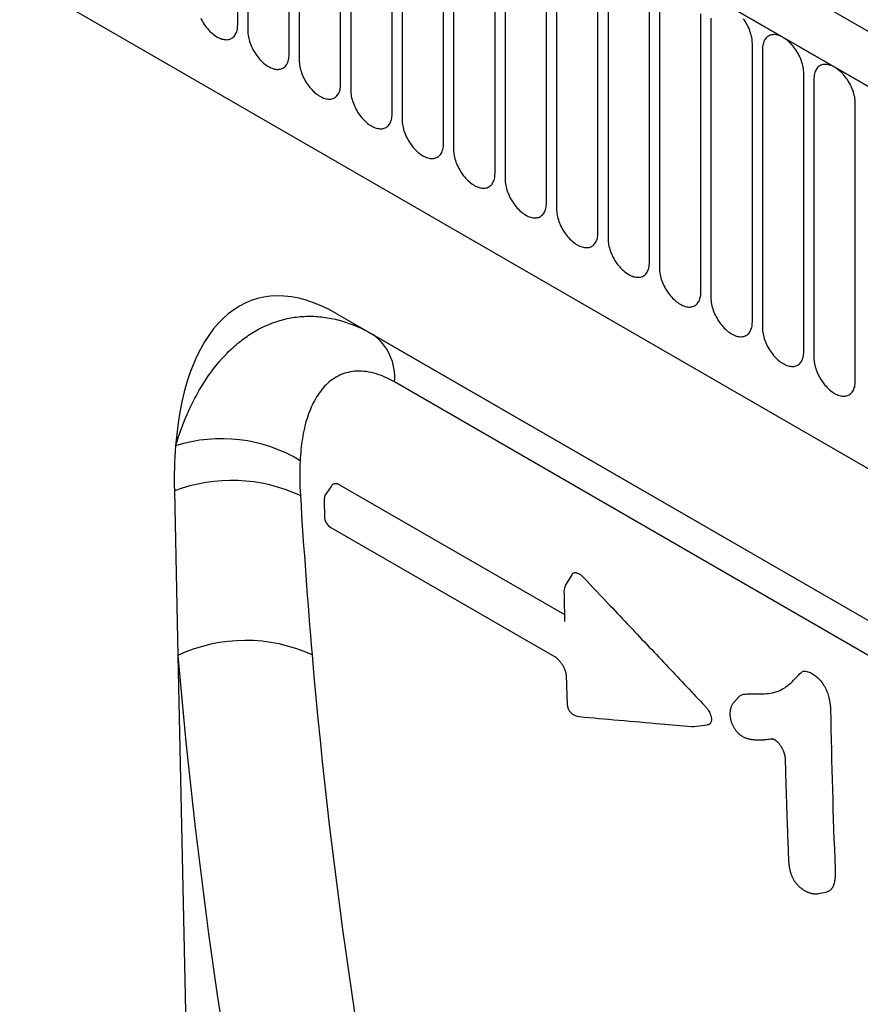
# Model space of a CAD drawing. Units: millimetres. Extents: x 154388 to 171740, y -11240 to 4710.
# Drawn here: x 158127 to 158191, y -7945 to -7870 of the extents above; entities that cross this region are included whole.
import ezdxf

# ---------------------------------------------------------------- set-up
doc = ezdxf.new("R2010")
doc.units = ezdxf.units.MM
doc.header["$LTSCALE"] = 2.5
doc.layers.add('132375', color=7, linetype='Continuous', lineweight=25)
doc.layers.add('TANGENT_EDGES', color=4, linetype='Continuous')

# ---------------------------------------------------------------- blocks, each defined once
blk = doc.blocks.new('1037975-M_002_ISOMETRIC VIEW')
at = {"layer": '132375'}
for p, q in [((3194.731, 400.498), (2842.238, 603.988)), ((3192.52, 397.586), (2839.32, 601.484)), ((2860.887, 559.904), (3087.149, 429.285)), ((2976.015, 481.847), (3047.339, 440.672)), ((2976.015, 481.847), (2978.744, 480.271)), ((2963.614, 468.339), (2963.886, 455.785)), ((2963.886, 455.785), (2966.419, 338.76))]:
    blk.add_line(p, q, dxfattribs=at)
for start_param, end_param in [(5.803221, 7.114782), (0.831597, 0.985471)]:
    blk.add_ellipse((2978.032, 457.587), major_axis=(-8.385, 25.326), ratio=0.463541, start_param=start_param, end_param=end_param, dxfattribs=at)
at = {"layer": 'TANGENT_EDGES'}
for p, q in [((2839.673, 601.28), (3192.166, 397.79)), ((2860.887, 559.904), (3087.149, 429.285)), ((2968.442, 503.876), (2968.442, 525.106)), ((2969.21, 524.663), (2969.21, 503.433)), ((2972.367, 501.61), (2972.367, 522.84)), ((2973.135, 522.397), (2973.135, 501.167)), ((2976.291, 499.345), (2976.291, 520.575)), ((2977.059, 520.132), (2977.059, 498.902)), ((2980.216, 497.079), (2980.216, 518.309)), ((2980.984, 517.866), (2980.984, 496.636)), ((2984.14, 494.814), (2984.14, 516.044)), ((2984.908, 515.601), (2984.908, 494.371)), ((2988.065, 492.548), (2988.065, 513.778)), ((2988.833, 513.335), (2988.833, 492.105)), ((2991.989, 490.283), (2991.989, 511.513)), ((2992.757, 511.07), (2992.757, 489.839)), ((2995.914, 488.017), (2995.914, 509.247)), ((2996.681, 508.804), (2996.681, 487.574)), ((2999.838, 485.752), (2999.838, 506.982)), ((3000.606, 506.538), (3000.606, 485.308)), ((3003.762, 483.486), (3003.762, 504.716)), ((3004.53, 504.273), (3004.53, 483.043)), ((3007.687, 481.221), (3007.687, 502.451)), ((3008.455, 502.007), (3008.455, 480.777)), ((3011.611, 478.955), (3011.611, 500.185)), ((3012.379, 499.742), (3012.379, 478.512)), ((3015.536, 476.69), (3015.536, 497.92)), ((2978.744, 480.271), (3047.426, 440.622)), ((3050.809, 436.003), (2980.401, 476.648)), ((2976.215, 468.81), (2993.224, 458.991)), ((2975.025, 467.566), (2975.059, 466.387)), ((2975.558, 465.551), (2992.59, 455.718)), ((2993.919, 461.948), (2993.467, 461.2)), ((3006.672, 452.655), (3006.264, 452.195)), ((3003.236, 450.375), (3004.246, 450.487)), ((3012.725, 437.633), (3013.381, 437.767))]:
    blk.add_line(p, q, dxfattribs=at)
at = {"layer": 'TANGENT_EDGES', "flags": 128}
for points in [[(2965.622, 504.38), (2965.683, 504.26), (2965.748, 504.143), (2965.818, 504.027), (2965.891, 503.914), (2965.968, 503.805), (2966.048, 503.699), (2966.131, 503.597), (2966.216, 503.499), (2966.305, 503.406), (2966.395, 503.318), (2966.486, 503.236), (2966.58, 503.159), (2966.674, 503.088), (2966.769, 503.023), (2966.864, 502.965), (2966.959, 502.913), (2967.054, 502.868), (2967.149, 502.83), (2967.242, 502.799), (2967.334, 502.776), (2967.424, 502.76), (2967.512, 502.751), (2967.598, 502.75), (2967.681, 502.756), (2967.761, 502.77), (2967.838, 502.79), (2967.911, 502.819), (2967.98, 502.854), (2968.046, 502.897), (2968.107, 502.946), (2968.163, 503.002), (2968.215, 503.064), (2968.262, 503.133), (2968.303, 503.208), (2968.34, 503.289), (2968.371, 503.375), (2968.397, 503.466), (2968.417, 503.562), (2968.431, 503.663), (2968.44, 503.768), (2968.442, 503.876)], [(3007.687, 502.451), (3007.684, 502.562), (3007.675, 502.677), (3007.661, 502.794), (3007.641, 502.913), (3007.615, 503.034), (3007.584, 503.156), (3007.548, 503.279), (3007.506, 503.402), (3007.459, 503.525), (3007.408, 503.647), (3007.351, 503.769), (3007.29, 503.888), (3007.225, 504.006), (3007.155, 504.122), (3007.082, 504.235), (3007.005, 504.344)], [(3004.533, 504.381), (3004.53, 504.273)], [(2969.21, 503.433), (2969.213, 503.321), (2969.222, 503.206), (2969.236, 503.089), (2969.256, 502.97), (2969.282, 502.849), (2969.313, 502.727), (2969.349, 502.604), (2969.391, 502.481), (2969.438, 502.358), (2969.49, 502.236), (2969.546, 502.115), (2969.607, 501.995), (2969.673, 501.877), (2969.742, 501.762), (2969.815, 501.649), (2969.892, 501.539), (2969.972, 501.433), (2970.055, 501.331), (2970.141, 501.233), (2970.229, 501.141), (2970.319, 501.053), (2970.411, 500.97), (2970.504, 500.893), (2970.598, 500.822), (2970.693, 500.757), (2970.789, 500.699), (2970.884, 500.647), (2970.979, 500.602), (2971.073, 500.565), (2971.166, 500.534), (2971.258, 500.51), (2971.348, 500.494), (2971.436, 500.486), (2971.522, 500.484), (2971.605, 500.49), (2971.685, 500.504), (2971.762, 500.525), (2971.835, 500.553), (2971.905, 500.589), (2971.97, 500.631), (2972.031, 500.68), (2972.088, 500.736), (2972.139, 500.799), (2972.186, 500.868), (2972.228, 500.943), (2972.264, 501.023), (2972.295, 501.109), (2972.321, 501.201), (2972.341, 501.297), (2972.355, 501.397), (2972.364, 501.502), (2972.367, 501.61)], [(3011.611, 500.185), (3011.608, 500.297), (3011.6, 500.411), (3011.586, 500.529), (3011.565, 500.648), (3011.54, 500.769), (3011.509, 500.891), (3011.472, 501.013), (3011.431, 501.136), (3011.384, 501.259), (3011.332, 501.382), (3011.275, 501.503), (3011.214, 501.623), (3011.149, 501.741), (3011.08, 501.856), (3011.006, 501.969), (3010.93, 502.079), (3010.85, 502.185), (3010.767, 502.287), (3010.681, 502.384), (3010.593, 502.477), (3010.503, 502.565), (3010.411, 502.648), (3010.318, 502.725), (3010.223, 502.796), (3010.128, 502.861), (3010.033, 502.919), (3009.938, 502.971), (3009.843, 503.015), (3009.749, 503.053), (3009.655, 503.084), (3009.564, 503.107), (3009.473, 503.123), (3009.385, 503.132), (3009.3, 503.134), (3009.217, 503.127), (3009.136, 503.114), (3009.06, 503.093), (3008.986, 503.065), (3008.917, 503.029), (3008.852, 502.987), (3008.791, 502.938), (3008.734, 502.881), (3008.682, 502.819), (3008.636, 502.75), (3008.594, 502.675), (3008.557, 502.594), (3008.526, 502.508), (3008.501, 502.417), (3008.481, 502.321), (3008.466, 502.22), (3008.458, 502.116), (3008.455, 502.007)], [(2973.135, 501.167), (2973.138, 501.055), (2973.146, 500.941), (2973.161, 500.824), (2973.181, 500.705), (2973.206, 500.584), (2973.237, 500.462), (2973.274, 500.339), (2973.316, 500.216), (2973.362, 500.093), (2973.414, 499.971), (2973.471, 499.849), (2973.532, 499.729), (2973.597, 499.612), (2973.666, 499.496), (2973.74, 499.383), (2973.817, 499.274), (2973.897, 499.168), (2973.98, 499.066), (2974.065, 498.968), (2974.153, 498.875), (2974.244, 498.787), (2974.335, 498.704), (2974.429, 498.628), (2974.523, 498.557), (2974.618, 498.492), (2974.713, 498.433), (2974.808, 498.382), (2974.903, 498.337), (2974.998, 498.299), (2975.091, 498.268), (2975.183, 498.245), (2975.273, 498.229), (2975.361, 498.22), (2975.447, 498.219), (2975.53, 498.225), (2975.61, 498.238), (2975.686, 498.259), (2975.76, 498.288), (2975.829, 498.323), (2975.894, 498.365), (2975.955, 498.415), (2976.012, 498.471), (2976.064, 498.533), (2976.111, 498.602), (2976.152, 498.677), (2976.189, 498.758), (2976.22, 498.844), (2976.246, 498.935), (2976.266, 499.031), (2976.28, 499.132), (2976.288, 499.236), (2976.291, 499.345)], [(3015.536, 497.92), (3015.533, 498.031), (3015.524, 498.146), (3015.51, 498.263), (3015.49, 498.382), (3015.464, 498.503), (3015.433, 498.625), (3015.397, 498.748), (3015.355, 498.871), (3015.308, 498.994), (3015.256, 499.116), (3015.2, 499.238), (3015.139, 499.357), (3015.074, 499.475), (3015.004, 499.591), (3014.931, 499.704), (3014.854, 499.813), (3014.774, 499.919), (3014.691, 500.021), (3014.605, 500.119), (3014.517, 500.212), (3014.427, 500.3), (3014.335, 500.382), (3014.242, 500.459), (3014.148, 500.53), (3014.053, 500.595), (3013.958, 500.653), (3013.862, 500.705), (3013.767, 500.75), (3013.673, 500.788), (3013.58, 500.818), (3013.488, 500.842), (3013.398, 500.858), (3013.31, 500.867), (3013.224, 500.868), (3013.141, 500.862), (3013.061, 500.848), (3012.984, 500.827), (3012.911, 500.799), (3012.841, 500.764), (3012.776, 500.721), (3012.715, 500.672), (3012.659, 500.616), (3012.607, 500.553), (3012.56, 500.485), (3012.518, 500.41), (3012.482, 500.329), (3012.451, 500.243), (3012.425, 500.152), (3012.405, 500.055), (3012.391, 499.955), (3012.382, 499.85), (3012.379, 499.742)], [(2977.059, 498.902), (2977.062, 498.79), (2977.071, 498.675), (2977.085, 498.558), (2977.105, 498.439), (2977.131, 498.318), (2977.162, 498.196), (2977.198, 498.073), (2977.24, 497.95), (2977.287, 497.827), (2977.339, 497.705), (2977.395, 497.584), (2977.456, 497.464), (2977.521, 497.346), (2977.591, 497.23), (2977.664, 497.118), (2977.741, 497.008), (2977.821, 496.902), (2977.904, 496.8), (2977.99, 496.702), (2978.078, 496.609), (2978.168, 496.522), (2978.26, 496.439), (2978.353, 496.362), (2978.447, 496.291), (2978.542, 496.226), (2978.638, 496.168), (2978.733, 496.116), (2978.828, 496.071), (2978.922, 496.034), (2979.015, 496.003), (2979.107, 495.979), (2979.197, 495.963), (2979.285, 495.955), (2979.371, 495.953), (2979.454, 495.959), (2979.534, 495.973), (2979.611, 495.994), (2979.684, 496.022), (2979.754, 496.057), (2979.819, 496.1), (2979.88, 496.149), (2979.936, 496.205), (2979.988, 496.268), (2980.035, 496.337), (2980.077, 496.412), (2980.113, 496.492), (2980.144, 496.578), (2980.17, 496.67), (2980.19, 496.766), (2980.204, 496.866), (2980.213, 496.971), (2980.216, 497.079)], [(2980.984, 496.636), (2980.987, 496.524), (2980.995, 496.41), (2981.01, 496.293), (2981.03, 496.173), (2981.055, 496.053), (2981.086, 495.931), (2981.123, 495.808), (2981.164, 495.685), (2981.211, 495.562), (2981.263, 495.439), (2981.32, 495.318), (2981.381, 495.198), (2981.446, 495.08), (2981.515, 494.965), (2981.589, 494.852), (2981.665, 494.743), (2981.745, 494.637), (2981.828, 494.535), (2981.914, 494.437), (2982.002, 494.344), (2982.092, 494.256), (2982.184, 494.173), (2982.277, 494.096), (2982.372, 494.025), (2982.467, 493.961), (2982.562, 493.902), (2982.657, 493.851), (2982.752, 493.806), (2982.846, 493.768), (2982.94, 493.737), (2983.032, 493.714), (2983.122, 493.698), (2983.21, 493.689), (2983.295, 493.688), (2983.378, 493.694), (2983.459, 493.707), (2983.535, 493.728), (2983.609, 493.757), (2983.678, 493.792), (2983.743, 493.834), (2983.804, 493.884), (2983.861, 493.94), (2983.913, 494.002), (2983.959, 494.071), (2984.001, 494.146), (2984.038, 494.227), (2984.069, 494.313), (2984.094, 494.404), (2984.114, 494.5), (2984.129, 494.601), (2984.137, 494.705), (2984.14, 494.814)], [(2984.908, 494.371), (2984.911, 494.259), (2984.92, 494.144), (2984.934, 494.027), (2984.954, 493.908), (2984.98, 493.787), (2985.011, 493.665), (2985.047, 493.542), (2985.089, 493.419), (2985.136, 493.296), (2985.187, 493.174), (2985.244, 493.053), (2985.305, 492.933), (2985.37, 492.815), (2985.44, 492.699), (2985.513, 492.587), (2985.59, 492.477), (2985.67, 492.371), (2985.753, 492.269), (2985.839, 492.171), (2985.927, 492.078), (2986.017, 491.99), (2986.109, 491.908), (2986.202, 491.831), (2986.296, 491.76), (2986.391, 491.695), (2986.486, 491.637), (2986.582, 491.585), (2986.677, 491.54), (2986.771, 491.502), (2986.864, 491.472), (2986.956, 491.448), (2987.046, 491.432), (2987.134, 491.423), (2987.22, 491.422), (2987.303, 491.428), (2987.383, 491.442), (2987.46, 491.463), (2987.533, 491.491), (2987.602, 491.526), (2987.668, 491.569), (2987.729, 491.618), (2987.785, 491.674), (2987.837, 491.737), (2987.884, 491.806), (2987.926, 491.881), (2987.962, 491.961), (2987.993, 492.047), (2988.019, 492.139), (2988.039, 492.235), (2988.053, 492.335), (2988.062, 492.44), (2988.065, 492.548)], [(2988.833, 492.105), (2988.835, 491.993), (2988.844, 491.879), (2988.858, 491.762), (2988.878, 491.642), (2988.904, 491.522), (2988.935, 491.4), (2988.972, 491.277), (2989.013, 491.154), (2989.06, 491.031), (2989.112, 490.908), (2989.168, 490.787), (2989.229, 490.667), (2989.295, 490.549), (2989.364, 490.434), (2989.437, 490.321), (2989.514, 490.212), (2989.594, 490.106), (2989.677, 490.004), (2989.763, 489.906), (2989.851, 489.813), (2989.941, 489.725), (2990.033, 489.642), (2990.126, 489.565), (2990.221, 489.494), (2990.316, 489.43), (2990.411, 489.371), (2990.506, 489.32), (2990.601, 489.275), (2990.695, 489.237), (2990.789, 489.206), (2990.88, 489.183), (2990.971, 489.167), (2991.059, 489.158), (2991.144, 489.157), (2991.227, 489.163), (2991.307, 489.176), (2991.384, 489.197), (2991.457, 489.225), (2991.527, 489.261), (2991.592, 489.303), (2991.653, 489.353), (2991.71, 489.409), (2991.762, 489.471), (2991.808, 489.54), (2991.85, 489.615), (2991.887, 489.696), (2991.918, 489.782), (2991.943, 489.873), (2991.963, 489.969), (2991.978, 490.07), (2991.986, 490.174), (2991.989, 490.283)], [(2992.757, 489.839), (2992.76, 489.728), (2992.769, 489.613), (2992.783, 489.496), (2992.803, 489.377), (2992.828, 489.256), (2992.86, 489.134), (2992.896, 489.011), (2992.938, 488.888), (2992.985, 488.765), (2993.036, 488.643), (2993.093, 488.522), (2993.154, 488.402), (2993.219, 488.284), (2993.289, 488.168), (2993.362, 488.056), (2993.439, 487.946), (2993.519, 487.84), (2993.602, 487.738), (2993.688, 487.64), (2993.776, 487.547), (2993.866, 487.459), (2993.958, 487.377), (2994.051, 487.3), (2994.145, 487.229), (2994.24, 487.164), (2994.335, 487.106), (2994.431, 487.054), (2994.526, 487.009), (2994.62, 486.971), (2994.713, 486.941), (2994.805, 486.917), (2994.895, 486.901), (2994.983, 486.892), (2995.069, 486.891), (2995.152, 486.897), (2995.232, 486.911), (2995.309, 486.932), (2995.382, 486.96), (2995.451, 486.995), (2995.517, 487.038), (2995.578, 487.087), (2995.634, 487.143), (2995.686, 487.206), (2995.733, 487.275), (2995.775, 487.349), (2995.811, 487.43), (2995.842, 487.516), (2995.868, 487.608), (2995.888, 487.704), (2995.902, 487.804), (2995.911, 487.909), (2995.914, 488.017)], [(2996.681, 487.574), (2996.684, 487.462), (2996.693, 487.348), (2996.707, 487.23), (2996.727, 487.111), (2996.753, 486.99), (2996.784, 486.868), (2996.82, 486.746), (2996.862, 486.623), (2996.909, 486.5), (2996.961, 486.377), (2997.017, 486.256), (2997.078, 486.136), (2997.144, 486.018), (2997.213, 485.903), (2997.286, 485.79), (2997.363, 485.68), (2997.443, 485.574), (2997.526, 485.472), (2997.612, 485.375), (2997.7, 485.282), (2997.79, 485.194), (2997.882, 485.111), (2997.975, 485.034), (2998.069, 484.963), (2998.164, 484.899), (2998.26, 484.84), (2998.355, 484.789), (2998.45, 484.744), (2998.544, 484.706), (2998.637, 484.675), (2998.729, 484.652), (2998.819, 484.636), (2998.907, 484.627), (2998.993, 484.626), (2999.076, 484.632), (2999.156, 484.645), (2999.233, 484.666), (2999.306, 484.694), (2999.376, 484.73), (2999.441, 484.772), (2999.502, 484.822), (2999.559, 484.878), (2999.61, 484.94), (2999.657, 485.009), (2999.699, 485.084), (2999.735, 485.165), (2999.767, 485.251), (2999.792, 485.342), (2999.812, 485.438), (2999.827, 485.539), (2999.835, 485.643), (2999.838, 485.752)], [(3000.606, 485.308), (3000.609, 485.197), (3000.617, 485.082), (3000.632, 484.965), (3000.652, 484.846), (3000.677, 484.725), (3000.708, 484.603), (3000.745, 484.48), (3000.787, 484.357), (3000.834, 484.234), (3000.885, 484.112), (3000.942, 483.991), (3001.003, 483.871), (3001.068, 483.753), (3001.138, 483.637), (3001.211, 483.525), (3001.288, 483.415), (3001.368, 483.309), (3001.451, 483.207), (3001.536, 483.109), (3001.625, 483.016), (3001.715, 482.928), (3001.806, 482.846), (3001.9, 482.769), (3001.994, 482.698), (3002.089, 482.633), (3002.184, 482.575), (3002.279, 482.523), (3002.374, 482.478), (3002.469, 482.44), (3002.562, 482.41), (3002.654, 482.386), (3002.744, 482.37), (3002.832, 482.361), (3002.918, 482.36), (3003.001, 482.366), (3003.081, 482.38), (3003.158, 482.401), (3003.231, 482.429), (3003.3, 482.464), (3003.366, 482.507), (3003.427, 482.556), (3003.483, 482.612), (3003.535, 482.675), (3003.582, 482.744), (3003.623, 482.818), (3003.66, 482.899), (3003.691, 482.985), (3003.717, 483.076), (3003.737, 483.173), (3003.751, 483.273), (3003.76, 483.378), (3003.762, 483.486)], [(3004.53, 483.043), (3004.533, 482.931), (3004.542, 482.817), (3004.556, 482.699), (3004.576, 482.58), (3004.602, 482.459), (3004.633, 482.337), (3004.669, 482.215), (3004.711, 482.092), (3004.758, 481.969), (3004.81, 481.846), (3004.866, 481.725), (3004.927, 481.605), (3004.993, 481.487), (3005.062, 481.372), (3005.135, 481.259), (3005.212, 481.149), (3005.292, 481.043), (3005.375, 480.941), (3005.461, 480.844), (3005.549, 480.751), (3005.639, 480.663), (3005.731, 480.58), (3005.824, 480.503), (3005.918, 480.432), (3006.013, 480.368), (3006.109, 480.309), (3006.204, 480.258), (3006.299, 480.213), (3006.393, 480.175), (3006.486, 480.144), (3006.578, 480.121), (3006.668, 480.105), (3006.756, 480.096), (3006.842, 480.095), (3006.925, 480.101), (3007.005, 480.114), (3007.082, 480.135), (3007.155, 480.163), (3007.225, 480.199), (3007.29, 480.241), (3007.351, 480.291), (3007.408, 480.347), (3007.459, 480.409), (3007.506, 480.478), (3007.548, 480.553), (3007.584, 480.634), (3007.615, 480.72), (3007.641, 480.811), (3007.661, 480.907), (3007.675, 481.008), (3007.684, 481.112), (3007.687, 481.221)], [(3008.455, 480.777), (3008.458, 480.666), (3008.466, 480.551), (3008.481, 480.434), (3008.501, 480.315), (3008.526, 480.194), (3008.557, 480.072), (3008.594, 479.949), (3008.636, 479.826), (3008.682, 479.703), (3008.734, 479.581), (3008.791, 479.459), (3008.852, 479.34), (3008.917, 479.222), (3008.986, 479.106), (3009.06, 478.993), (3009.136, 478.884), (3009.217, 478.778), (3009.3, 478.676), (3009.385, 478.578), (3009.473, 478.485), (3009.564, 478.397), (3009.655, 478.315), (3009.749, 478.238), (3009.843, 478.167), (3009.938, 478.102), (3010.033, 478.044), (3010.128, 477.992), (3010.223, 477.947), (3010.318, 477.909), (3010.411, 477.879), (3010.503, 477.855), (3010.593, 477.839), (3010.681, 477.83), (3010.767, 477.829), (3010.85, 477.835), (3010.93, 477.849), (3011.006, 477.87), (3011.08, 477.898), (3011.149, 477.933), (3011.214, 477.976), (3011.275, 478.025), (3011.332, 478.081), (3011.384, 478.144), (3011.431, 478.212), (3011.472, 478.287), (3011.509, 478.368), (3011.54, 478.454), (3011.565, 478.545), (3011.586, 478.641), (3011.6, 478.742), (3011.608, 478.847), (3011.611, 478.955)], [(3012.379, 478.512), (3012.382, 478.4), (3012.391, 478.285), (3012.405, 478.168), (3012.425, 478.049), (3012.451, 477.928), (3012.482, 477.806), (3012.518, 477.684), (3012.56, 477.56), (3012.607, 477.438), (3012.659, 477.315), (3012.715, 477.194), (3012.776, 477.074), (3012.841, 476.956), (3012.911, 476.841), (3012.984, 476.728), (3013.061, 476.618), (3013.141, 476.512), (3013.224, 476.41), (3013.31, 476.313), (3013.398, 476.22), (3013.488, 476.132), (3013.58, 476.049), (3013.673, 475.972), (3013.767, 475.901), (3013.862, 475.836), (3013.958, 475.778), (3014.053, 475.726), (3014.148, 475.682), (3014.242, 475.644), (3014.335, 475.613), (3014.427, 475.59), (3014.517, 475.573), (3014.605, 475.565), (3014.691, 475.563), (3014.774, 475.57), (3014.854, 475.583), (3014.931, 475.604), (3015.004, 475.632), (3015.074, 475.668), (3015.139, 475.71), (3015.2, 475.759), (3015.256, 475.816), (3015.308, 475.878), (3015.355, 475.947), (3015.397, 476.022), (3015.433, 476.102), (3015.464, 476.189), (3015.49, 476.28), (3015.51, 476.376), (3015.524, 476.477), (3015.533, 476.581), (3015.536, 476.69)], [(2975.631, 468.774), (2975.567, 468.684), (2975.206, 468.167)]]:
    blk.add_lwpolyline(points, dxfattribs=at)
at = {"layer": 'TANGENT_EDGES'}
for centre, radius, start, end in [((2976.413, 477.014), 4.005, 354.75663, 54.39874), ((2967.207, 460.764), 11.556, 58.74166, 107.63024), ((2967.987, 456.708), 12.427, 65.06633, 110.60547), ((2976.025, 467.593), 1, 145.00964, 181.55607), ((2976.058, 466.417), 1, 181.68916, 240.00269), ((2994.323, 460.683), 1, 148.85309, 181.14073), ((2969.044, 444.797), 12.138, 65.28396, 115.14856), ((2994.565, 452.12), 1, 182.1093, 264.90886), ((3003.126, 451.369), 1, 265.0663, 276.3218)]:
    blk.add_arc(centre, radius, start, end, dxfattribs=at)
for centre, major_axis, ratio, start_param, end_param in [((3443.817, 673.446), (362.903, 438.862), 0.685242, 2.532404, 2.7614), ((3439.23, 677.065), (366.652, 446.043), 0.683936, 2.530158, 2.759155)]:
    blk.add_ellipse(centre, major_axis=major_axis, ratio=ratio, start_param=start_param, end_param=end_param, dxfattribs=at)
for points, knots in [([(2963.707, 471.777), (2963.996, 472.726), (2964.334, 473.628), (2964.918, 474.908), (2965.127, 475.323), (2965.567, 476.12), (2965.799, 476.502), (2966.528, 477.596), (2967.06, 478.258), (2967.932, 479.141), (2968.235, 479.417), (2968.868, 479.929), (2969.194, 480.161), (2970.198, 480.787), (2970.903, 481.11), (2972.017, 481.439), (2972.399, 481.523), (2973.168, 481.632), (2973.557, 481.659), (2974.343, 481.657), (2974.741, 481.627), (2975.546, 481.509), (2975.95, 481.421), (2977.154, 481.072), (2977.952, 480.728), (2978.744, 480.271)], [0, 0, 0, 0, 0.125, 0.125, 0.1875, 0.1875, 0.25, 0.25, 0.375, 0.375, 0.4375, 0.4375, 0.5, 0.5, 0.625, 0.625, 0.6875, 0.6875, 0.75, 0.75, 0.8125, 0.8125, 0.875, 0.875, 1, 1, 1, 1]), ([(2980.401, 476.648), (2979.864, 476.959), (2979.339, 477.182), (2978.571, 477.386), (2978.316, 477.432), (2977.826, 477.479), (2977.589, 477.479), (2977.133, 477.439), (2976.913, 477.398), (2976.488, 477.275), (2976.285, 477.193), (2975.713, 476.898), (2975.374, 476.634), (2974.922, 476.153), (2974.781, 475.978), (2974.519, 475.606), (2974.399, 475.41), (2974.067, 474.792), (2973.883, 474.342), (2973.581, 473.376), (2973.462, 472.859), (2973.288, 471.782), (2973.232, 471.222), (2973.204, 470.642)], [0, 0, 0, 0, 0.125, 0.125, 0.1875, 0.1875, 0.25, 0.25, 0.3125, 0.3125, 0.375, 0.375, 0.5, 0.5, 0.5625, 0.5625, 0.625, 0.625, 0.75, 0.75, 0.875, 0.875, 1, 1, 1, 1]), ([(2975.632, 468.773), (2975.649, 468.795), (2975.685, 468.841), (2975.759, 468.885), (2975.848, 468.91), (2975.948, 468.909), (2976.045, 468.888), (2976.135, 468.854), (2976.189, 468.825), (2976.215, 468.81)], [0, 0, 0, 0, 0.139146, 0.298211, 0.457287, 0.61527, 0.773284, 0.886637, 1, 1, 1, 1]), ([(2993.92, 461.947), (2993.928, 461.961), (2993.949, 461.995), (2993.997, 462.043), (2994.069, 462.085), (2994.16, 462.106), (2994.259, 462.102), (2994.364, 462.075), (2994.473, 462.026), (2994.582, 461.957), (2994.689, 461.871), (2994.757, 461.803), (2994.791, 461.768)], [0, 0, 0, 0, 0.054369, 0.134496, 0.246877, 0.359247, 0.465834, 0.572443, 0.680254, 0.788102, 0.894036, 1, 1, 1, 1]), ([(2994.791, 461.768), (2995.468, 461.048), (2996.147, 460.327), (2996.825, 459.607), (2997.827, 458.544), (2998.829, 457.481), (2999.832, 456.419), (3000.785, 455.409), (3001.739, 454.4), (3002.693, 453.391), (3003.156, 452.902), (3003.618, 452.413), (3004.081, 451.924)], [0.00147921, 0.00147921, 0.00147921, 0.00147921, 0.00458578, 0.00458578, 0.00458578, 0.00917156, 0.00917156, 0.00917156, 0.01353036, 0.01353036, 0.01353036, 0.01564235, 0.01564235, 0.01564235, 0.01564235]), ([(2993.323, 460.663), (2993.326, 460.526), (2993.339, 459.849), (2993.355, 459.131), (2993.369, 458.551), (2993.37, 458.51)], [0, 0, 0, 0, 0.191487, 0.941691, 1, 1, 1, 1]), ([(2993.224, 458.991), (2993.263, 458.969), (2993.31, 458.943), (2993.354, 458.93), (2993.361, 458.929)], [0, 0, 0, 0, 0.855888, 1, 1, 1, 1]), ([(2993.37, 458.51), (2993.37, 458.499), (2993.371, 458.475), (2993.369, 458.443), (2993.367, 458.416), (2993.364, 458.397), (2993.362, 458.386), (2993.36, 458.382), (2993.361, 458.382), (2993.361, 458.383)], [0, 0, 0, 0, 0.13091, 0.300714, 0.467026, 0.630959, 0.764238, 0.896623, 1, 1, 1, 1]), ([(2992.59, 455.718), (2992.602, 455.711), (2992.628, 455.695), (2992.673, 455.666), (2992.721, 455.631), (2992.769, 455.592), (2992.816, 455.551), (2992.864, 455.506), (2992.914, 455.455), (2992.965, 455.399), (2993.017, 455.339), (2993.068, 455.274), (2993.118, 455.206), (2993.165, 455.137), (2993.209, 455.066), (2993.25, 454.996), (2993.288, 454.924), (2993.324, 454.851), (2993.356, 454.777), (2993.386, 454.702), (2993.412, 454.628), (2993.435, 454.556), (2993.453, 454.487), (2993.467, 454.423), (2993.478, 454.364), (2993.486, 454.309), (2993.49, 454.261), (2993.491, 454.233), (2993.491, 454.222)], [0, 0, 0, 0, 0.03347, 0.073113, 0.112655, 0.152026, 0.185955, 0.222142, 0.259679, 0.298351, 0.337865, 0.377879, 0.418027, 0.457825, 0.496927, 0.535079, 0.573177, 0.61219, 0.652115, 0.692689, 0.733594, 0.774421, 0.81471, 0.854097, 0.892268, 0.929398, 0.971743, 1, 1, 1, 1]), ([(3007.976, 452.857), (3008.406, 452.849), (3008.829, 452.857), (3009.418, 452.984), (3009.604, 453.046), (3009.955, 453.204), (3010.12, 453.301), (3010.434, 453.521), (3010.584, 453.644), (3010.793, 453.855), (3010.86, 453.929), (3010.997, 454.074), (3011.066, 454.145), (3011.205, 454.288), (3011.275, 454.358), (3011.384, 454.458), (3011.42, 454.492), (3011.5, 454.547), (3011.545, 454.568), (3011.642, 454.592), (3011.694, 454.596), (3011.805, 454.586), (3011.863, 454.571), (3012.04, 454.511), (3012.162, 454.446), (3012.283, 454.381)], [0, 0, 0, 0, 0.25, 0.25, 0.375, 0.375, 0.5, 0.5, 0.625, 0.625, 0.6875, 0.6875, 0.75, 0.75, 0.8125, 0.8125, 0.84375, 0.84375, 0.875, 0.875, 0.90625, 0.90625, 0.9375, 0.9375, 1, 1, 1, 1]), ([(3012.283, 454.381), (3012.385, 454.314), (3012.487, 454.244), (3012.685, 454.081), (3012.784, 453.985), (3012.964, 453.772), (3013.047, 453.654), (3013.199, 453.409), (3013.266, 453.282), (3013.443, 452.892), (3013.522, 452.628), (3013.622, 452.122), (3013.643, 451.881), (3013.655, 451.644)], [0, 0, 0, 0, 0.125, 0.125, 0.25, 0.25, 0.375, 0.375, 0.5, 0.5, 0.75, 0.75, 1, 1, 1, 1]), ([(2993.492, 454.222), (2993.492, 454.221), (2993.509, 453.684), (2993.533, 452.971), (2993.56, 452.26), (2993.566, 452.084)], [0, 0, 0, 0, 0.0017277, 0.7515503, 1, 1, 1, 1]), ([(3006.673, 452.655), (3006.692, 452.675), (3006.739, 452.724), (3006.832, 452.775), (3006.945, 452.814), (3007.097, 452.841), (3007.287, 452.858), (3007.513, 452.865), (3007.744, 452.863), (3007.899, 452.859), (3007.976, 452.857)], [0, 0, 0, 0, 0.065667, 0.158051, 0.250869, 0.343608, 0.507364, 0.671154, 0.835572, 1, 1, 1, 1]), ([(3006.269, 452.198), (3006.255, 452.181), (3006.223, 452.145), (3006.18, 452.084), (3006.138, 452.017), (3006.102, 451.948), (3006.071, 451.877), (3006.045, 451.805), (3006.026, 451.74), (3006.013, 451.682), (3006.004, 451.636), (3005.995, 451.581), (3005.987, 451.517), (3005.982, 451.451), (3005.979, 451.401), (3005.976, 451.351), (3005.976, 451.317), (3005.975, 451.297)], [0, 0, 0, 0, 0.063439, 0.142319, 0.220414, 0.297756, 0.374367, 0.450241, 0.525299, 0.578041, 0.627004, 0.668516, 0.753146, 0.828191, 0.879252, 0.927051, 1, 1, 1, 1]), ([(3004.081, 451.924), (3004.11, 451.892), (3004.169, 451.828), (3004.251, 451.722), (3004.335, 451.601), (3004.415, 451.462), (3004.478, 451.325), (3004.521, 451.205), (3004.549, 451.102), (3004.568, 450.992), (3004.573, 450.88), (3004.56, 450.773), (3004.53, 450.683), (3004.485, 450.609), (3004.426, 450.551), (3004.348, 450.509), (3004.287, 450.489), (3004.249, 450.488), (3004.246, 450.488)], [0, 0, 0, 0, 0.062766, 0.125698, 0.188415, 0.267791, 0.347103, 0.400345, 0.453794, 0.506994, 0.576271, 0.645551, 0.710547, 0.775571, 0.844166, 0.912798, 0.994775, 1, 1, 1, 1]), ([(2994.477, 451.124), (2995.488, 451.035), (2997.567, 450.85), (3000.422, 450.6), (3002.266, 450.44), (3003.04, 450.374)], [0, 0, 0, 0, 0.355127, 0.729606, 1, 1, 1, 1]), ([(3005.977, 451.259), (3005.977, 451.252), (3005.979, 451.223), (3005.984, 451.165), (3005.994, 451.081), (3006.008, 450.995), (3006.025, 450.911), (3006.046, 450.826), (3006.075, 450.733), (3006.112, 450.634), (3006.154, 450.535), (3006.202, 450.436), (3006.255, 450.339), (3006.313, 450.242), (3006.377, 450.146), (3006.444, 450.054), (3006.508, 449.974), (3006.568, 449.905), (3006.628, 449.845), (3006.688, 449.792), (3006.741, 449.749), (3006.786, 449.714), (3006.835, 449.68), (3006.883, 449.646), (3006.918, 449.624), (3006.931, 449.615)], [0, 0, 0, 0, 0.011855, 0.049466, 0.094125, 0.144624, 0.184294, 0.225126, 0.277508, 0.33041, 0.384155, 0.438643, 0.493824, 0.549704, 0.606338, 0.666255, 0.718105, 0.759249, 0.803952, 0.844055, 0.880627, 0.907147, 0.9314, 0.974732, 1, 1, 1, 1]), ([(3006.973, 449.593), (3006.981, 449.588), (3007.019, 449.57), (3007.095, 449.537), (3007.194, 449.496), (3007.297, 449.459), (3007.395, 449.429), (3007.471, 449.411), (3007.518, 449.402), (3007.538, 449.398), (3007.55, 449.396), (3007.603, 449.387), (3007.696, 449.373), (3007.828, 449.358), (3007.96, 449.349), (3008.092, 449.344), (3008.225, 449.344), (3008.359, 449.348), (3008.492, 449.356), (3008.631, 449.367), (3008.794, 449.383), (3008.981, 449.406), (3009.125, 449.427), (3009.2, 449.44), (3009.21, 449.442)], [0, 0, 0, 0, 0.011743, 0.04962, 0.093514, 0.131735, 0.168531, 0.204096, 0.214483, 0.219783, 0.224968, 0.229991, 0.28529, 0.340745, 0.397432, 0.455513, 0.515158, 0.576495, 0.639547, 0.704475, 0.781232, 0.881683, 0.985206, 1, 1, 1, 1]), ([(3009.209, 449.443), (3009.209, 449.443), (3009.21, 449.443), (3009.218, 449.442), (3009.231, 449.439), (3009.25, 449.434), (3009.275, 449.425), (3009.305, 449.413), (3009.338, 449.397), (3009.371, 449.378), (3009.406, 449.356), (3009.444, 449.329), (3009.487, 449.297), (3009.532, 449.259), (3009.579, 449.217), (3009.625, 449.17), (3009.672, 449.12), (3009.718, 449.066), (3009.763, 449.009), (3009.808, 448.947), (3009.852, 448.882), (3009.894, 448.814), (3009.934, 448.745), (3009.972, 448.673), (3010.008, 448.599), (3010.04, 448.524), (3010.07, 448.448), (3010.097, 448.371), (3010.12, 448.295), (3010.14, 448.22), (3010.157, 448.147), (3010.169, 448.077), (3010.179, 448.008), (3010.185, 447.943), (3010.187, 447.901), (3010.187, 447.882), (3010.187, 447.881)], [0, 0, 0, 0, 0.032633, 0.072217, 0.1019, 0.132674, 0.163675, 0.194674, 0.225333, 0.251179, 0.275812, 0.301854, 0.328883, 0.356596, 0.384604, 0.412453, 0.439279, 0.465909, 0.493479, 0.521692, 0.550237, 0.578835, 0.607717, 0.637296, 0.667512, 0.698348, 0.729753, 0.761743, 0.794698, 0.827457, 0.860703, 0.894501, 0.928895, 0.963901, 0.999509, 1, 1, 1, 1]), ([(3010.188, 447.881), (3010.195, 447.629), (3010.215, 446.842), (3010.254, 445.522), (3010.306, 443.922), (3010.363, 442.327), (3010.41, 441.069), (3010.44, 440.344), (3010.449, 440.149)], [0, 0, 0, 0, 0.097355, 0.303979, 0.510719, 0.717353, 0.923714, 1, 1, 1, 1]), ([(3010.447, 440.136), (3010.45, 440.103), (3010.455, 440.036), (3010.465, 439.932), (3010.478, 439.819), (3010.495, 439.697), (3010.515, 439.575), (3010.539, 439.459), (3010.564, 439.352), (3010.593, 439.247), (3010.628, 439.14), (3010.665, 439.038), (3010.705, 438.94), (3010.749, 438.847), (3010.799, 438.75), (3010.857, 438.65), (3010.919, 438.553), (3010.983, 438.463), (3011.051, 438.377), (3011.12, 438.299), (3011.192, 438.223), (3011.268, 438.152), (3011.346, 438.085), (3011.415, 438.031), (3011.473, 437.988), (3011.518, 437.956), (3011.577, 437.917), (3011.626, 437.884), (3011.659, 437.863), (3011.666, 437.859)], [0, 0, 0, 0, 0.041364, 0.08442, 0.128534, 0.176716, 0.229571, 0.270647, 0.31115, 0.351077, 0.39046, 0.433719, 0.468049, 0.502766, 0.543284, 0.583733, 0.624174, 0.664695, 0.701005, 0.73911, 0.775941, 0.813036, 0.850441, 0.88822, 0.909233, 0.930815, 0.951437, 0.991001, 1, 1, 1, 1]), ([(3013.999, 439.522), (3014.001, 439.436), (3014.004, 439.265), (3014.001, 439.014), (3013.988, 438.79), (3013.963, 438.595), (3013.929, 438.428), (3013.882, 438.272), (3013.823, 438.135), (3013.752, 438.017), (3013.669, 437.919), (3013.578, 437.845), (3013.482, 437.793), (3013.414, 437.776), (3013.38, 437.767)], [0, 0, 0, 0, 0.10812, 0.216243, 0.324251, 0.406229, 0.488434, 0.570529, 0.652358, 0.727184, 0.802153, 0.876876, 0.939767, 1, 1, 1, 1]), ([(3011.696, 437.842), (3011.705, 437.837), (3011.735, 437.822), (3011.787, 437.796), (3011.861, 437.761), (3011.943, 437.725), (3012.031, 437.692), (3012.119, 437.664), (3012.207, 437.641), (3012.285, 437.626), (3012.349, 437.618), (3012.404, 437.612), (3012.472, 437.609), (3012.554, 437.61), (3012.643, 437.618), (3012.699, 437.629), (3012.725, 437.634)], [0, 0, 0, 0, 0.033526, 0.105682, 0.182748, 0.276963, 0.364614, 0.450071, 0.53356, 0.61541, 0.667704, 0.708933, 0.76461, 0.847024, 0.928616, 1, 1, 1, 1])]:
    blk.add_open_spline(points, degree=3, knots=knots, dxfattribs=at)
for points in [[(2973.204, 470.642), (2973.162, 469.78), (2973.171, 468.891), (2973.226, 467.976)], [(2973.226, 467.976), (2973.472, 463.898), (2973.775, 459.845), (2974.119, 455.823)], [(3013.655, 451.644), (3013.722, 447.574), (3013.837, 443.533), (3013.999, 439.522)]]:
    blk.add_open_spline(points, degree=3, dxfattribs=at)

msp = doc.modelspace()

# ---------------------------------------------------------------- block references
at = {"layer": '132375'}
msp.add_blockref('1037975-M_002_ISOMETRIC VIEW', (155175.056, -8373.928), dxfattribs=at)

doc.saveas('drawing.dxf')
